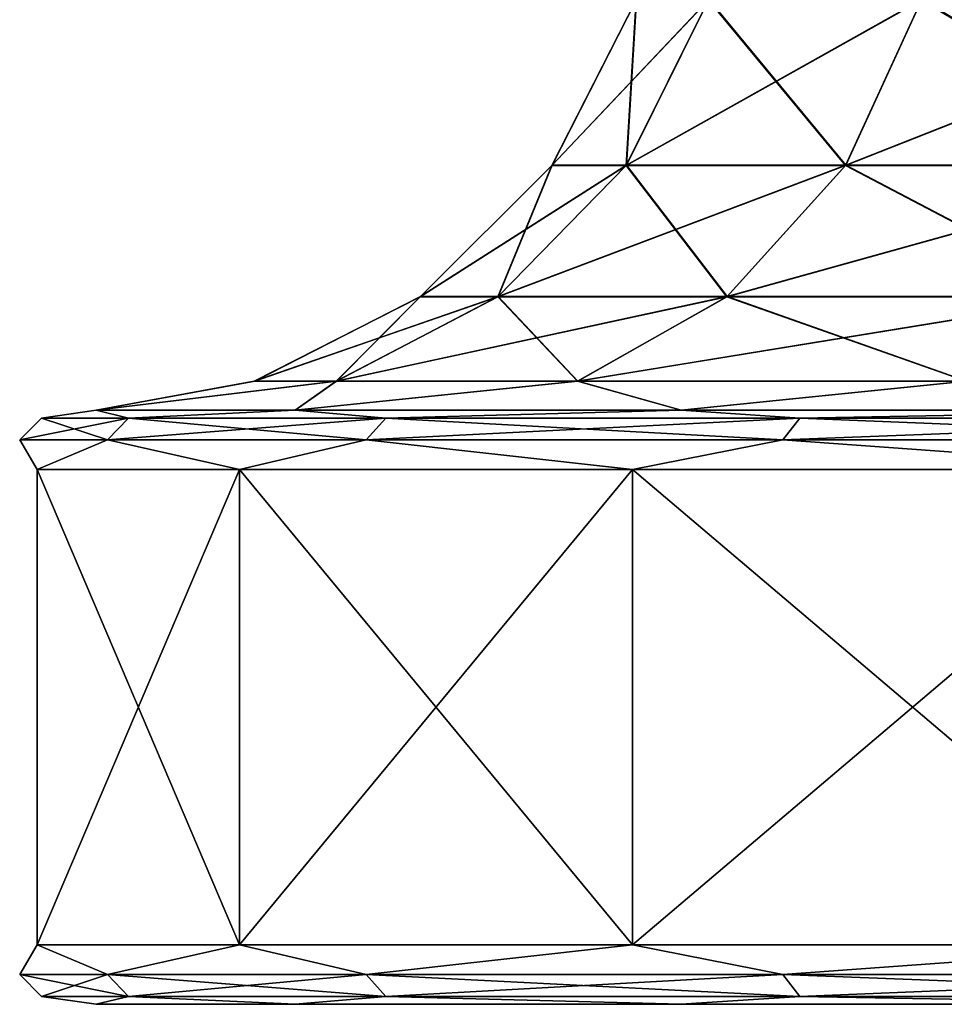
# Model space of a CAD drawing. Units: millimetres. Extents: x -548 to 548, y -568 to 32.
# Drawn here: x -545 to -538, y -568 to -559 of the extents above; entities that cross this region are included whole.
import ezdxf

# ---------------------------------------------------------------- set-up
doc = ezdxf.new("R2010")
doc.units = ezdxf.units.MM
doc.header["$LTSCALE"] = 65.185185
for name, color, linetype in [('250', 7, 'CONTINUOUS'), ('251', 7, 'CONTINUOUS'), ('252', 7, 'CONTINUOUS'), ('253', 7, 'CONTINUOUS'), ('254', 7, 'CONTINUOUS'), ('271', 7, 'CONTINUOUS'), ('272', 7, 'CONTINUOUS'), ('273', 7, 'CONTINUOUS'), ('274', 7, 'CONTINUOUS'), ('275', 7, 'CONTINUOUS')]:
    doc.layers.add(name, color=color, linetype=linetype)

msp = doc.modelspace()

# ---------------------------------------------------------------- linework, layer by layer
at = {"layer": '250', "color": 252, "linetype": 'Continuous', "true_color": 0x86919e}
for points in [[(-544.6386, -567.5, -239.3456), (-542.9655, -567.5, -246.1335), (-544.6386, -567.5, -232.3544), (-544.6386, -567.5, -239.3456)], [(-544.6386, -567.5, -232.3544), (-542.9655, -567.5, -246.1335), (-542.9655, -567.5, -225.5665), (-544.6386, -567.5, -232.3544)], [(-542.9655, -567.5, -246.1335), (-539.7165, -567.5, -252.3239), (-542.9655, -567.5, -225.5665), (-542.9655, -567.5, -246.1335)], [(-542.9655, -567.5, -225.5665), (-539.7165, -567.5, -252.3239), (-539.7165, -567.5, -219.3761), (-542.9655, -567.5, -225.5665)], [(-539.7165, -567.5, -252.3239), (-535.0806, -567.5, -257.5568), (-539.7165, -567.5, -219.3761), (-539.7165, -567.5, -252.3239)], [(-539.7165, -567.5, -219.3761), (-535.0806, -567.5, -257.5568), (-535.0806, -567.5, -214.1432), (-539.7165, -567.5, -219.3761)]]:
    msp.add_3dface(points, dxfattribs=at)
at = {"layer": '251', "color": 252, "linetype": 'Continuous', "true_color": 0x86919e}
for points in [[(-544.5452, -567.2498, -242.3995), (-545.2831, -567.2498, -235.85), (-545.1349, -567, -239.4058), (-544.5452, -567.2498, -242.3995)], [(-545.2831, -567.2498, -235.85), (-544.5452, -567.2498, -229.3005), (-545.1349, -567, -232.2942), (-545.2831, -567.2498, -235.85)], [(-545.1349, -567, -239.4058), (-545.2831, -567.2498, -235.85), (-545.1349, -567, -232.2942), (-545.1349, -567, -239.4058)], [(-543.433, -567, -246.3108), (-544.5452, -567.2498, -242.3995), (-545.1349, -567, -239.4058), (-543.433, -567, -246.3108)], [(-545.1349, -567, -232.2942), (-544.5452, -567.2498, -229.3005), (-543.433, -567, -225.3892), (-545.1349, -567, -232.2942)], [(-542.3683, -567.2498, -248.6206), (-544.5452, -567.2498, -242.3995), (-543.433, -567, -246.3108), (-542.3683, -567.2498, -248.6206)], [(-544.5452, -567.2498, -229.3005), (-542.3683, -567.2498, -223.0794), (-543.433, -567, -225.3892), (-544.5452, -567.2498, -229.3005)], [(-540.128, -567, -252.6079), (-542.3683, -567.2498, -248.6206), (-543.433, -567, -246.3108), (-540.128, -567, -252.6079)], [(-543.433, -567, -225.3892), (-542.3683, -567.2498, -223.0794), (-540.128, -567, -219.0921), (-543.433, -567, -225.3892)], [(-538.8618, -567.2498, -254.2013), (-542.3683, -567.2498, -248.6206), (-540.128, -567, -252.6079), (-538.8618, -567.2498, -254.2013)], [(-542.3683, -567.2498, -223.0794), (-538.8618, -567.2498, -217.4987), (-540.128, -567, -219.0921), (-542.3683, -567.2498, -223.0794)], [(-535.4121, -567, -257.9311), (-538.8618, -567.2498, -254.2013), (-540.128, -567, -252.6079), (-535.4121, -567, -257.9311)], [(-540.128, -567, -219.0921), (-538.8618, -567.2498, -217.4987), (-535.4121, -567, -213.7689), (-540.128, -567, -219.0921)], [(-534.2013, -567.2498, -258.8618), (-538.8618, -567.2498, -254.2013), (-535.4121, -567, -257.9311), (-534.2013, -567.2498, -258.8618)], [(-538.8618, -567.2498, -217.4987), (-534.2013, -567.2498, -212.8382), (-535.4121, -567, -213.7689), (-538.8618, -567.2498, -217.4987)], [(-545.1, -567.433, -235.85), (-544.3666, -567.433, -229.3413), (-545.2831, -567.2498, -235.85), (-545.1, -567.433, -235.85)], [(-544.5452, -567.2498, -242.3995), (-545.1, -567.433, -235.85), (-545.2831, -567.2498, -235.85), (-544.5452, -567.2498, -242.3995)], [(-545.2831, -567.2498, -235.85), (-544.3666, -567.433, -229.3413), (-544.5452, -567.2498, -229.3005), (-545.2831, -567.2498, -235.85)], [(-544.3666, -567.433, -242.3587), (-545.1, -567.433, -235.85), (-544.5452, -567.2498, -242.3995), (-544.3666, -567.433, -242.3587)], [(-542.3683, -567.2498, -248.6206), (-544.3666, -567.433, -242.3587), (-544.5452, -567.2498, -242.3995), (-542.3683, -567.2498, -248.6206)], [(-544.3666, -567.433, -229.3413), (-542.2033, -567.433, -223.1589), (-544.5452, -567.2498, -229.3005), (-544.3666, -567.433, -229.3413)], [(-544.5452, -567.2498, -229.3005), (-542.2033, -567.433, -223.1589), (-542.3683, -567.2498, -223.0794), (-544.5452, -567.2498, -229.3005)], [(-542.2033, -567.433, -248.5411), (-544.3666, -567.433, -242.3587), (-542.3683, -567.2498, -248.6206), (-542.2033, -567.433, -248.5411)], [(-538.8618, -567.2498, -254.2013), (-542.2033, -567.433, -248.5411), (-542.3683, -567.2498, -248.6206), (-538.8618, -567.2498, -254.2013)], [(-542.2033, -567.433, -223.1589), (-538.7186, -567.433, -217.6129), (-542.3683, -567.2498, -223.0794), (-542.2033, -567.433, -223.1589)], [(-542.3683, -567.2498, -223.0794), (-538.7186, -567.433, -217.6129), (-538.8618, -567.2498, -217.4987), (-542.3683, -567.2498, -223.0794)], [(-538.7186, -567.433, -254.0871), (-542.2033, -567.433, -248.5411), (-538.8618, -567.2498, -254.2013), (-538.7186, -567.433, -254.0871)], [(-534.2013, -567.2498, -258.8618), (-538.7186, -567.433, -254.0871), (-538.8618, -567.2498, -254.2013), (-534.2013, -567.2498, -258.8618)], [(-538.7186, -567.433, -217.6129), (-534.0871, -567.433, -212.9814), (-538.8618, -567.2498, -217.4987), (-538.7186, -567.433, -217.6129)], [(-538.8618, -567.2498, -217.4987), (-534.0871, -567.433, -212.9814), (-534.2013, -567.2498, -212.8382), (-538.8618, -567.2498, -217.4987)], [(-534.0871, -567.433, -258.7186), (-538.7186, -567.433, -254.0871), (-534.2013, -567.2498, -258.8618), (-534.0871, -567.433, -258.7186)], [(-544.6386, -567.5, -239.3456), (-544.6386, -567.5, -232.3544), (-545.1, -567.433, -235.85), (-544.6386, -567.5, -239.3456)], [(-544.3666, -567.433, -242.3587), (-544.6386, -567.5, -239.3456), (-545.1, -567.433, -235.85), (-544.3666, -567.433, -242.3587)], [(-545.1, -567.433, -235.85), (-544.6386, -567.5, -232.3544), (-544.3666, -567.433, -229.3413), (-545.1, -567.433, -235.85)], [(-542.9655, -567.5, -246.1335), (-544.6386, -567.5, -239.3456), (-544.3666, -567.433, -242.3587), (-542.9655, -567.5, -246.1335)], [(-544.6386, -567.5, -232.3544), (-542.9655, -567.5, -225.5665), (-544.3666, -567.433, -229.3413), (-544.6386, -567.5, -232.3544)], [(-542.2033, -567.433, -248.5411), (-542.9655, -567.5, -246.1335), (-544.3666, -567.433, -242.3587), (-542.2033, -567.433, -248.5411)], [(-544.3666, -567.433, -229.3413), (-542.9655, -567.5, -225.5665), (-542.2033, -567.433, -223.1589), (-544.3666, -567.433, -229.3413)], [(-539.7165, -567.5, -252.3239), (-542.9655, -567.5, -246.1335), (-542.2033, -567.433, -248.5411), (-539.7165, -567.5, -252.3239)], [(-542.9655, -567.5, -225.5665), (-539.7165, -567.5, -219.3761), (-542.2033, -567.433, -223.1589), (-542.9655, -567.5, -225.5665)], [(-538.7186, -567.433, -254.0871), (-539.7165, -567.5, -252.3239), (-542.2033, -567.433, -248.5411), (-538.7186, -567.433, -254.0871)], [(-542.2033, -567.433, -223.1589), (-539.7165, -567.5, -219.3761), (-538.7186, -567.433, -217.6129), (-542.2033, -567.433, -223.1589)], [(-535.0806, -567.5, -257.5568), (-539.7165, -567.5, -252.3239), (-538.7186, -567.433, -254.0871), (-535.0806, -567.5, -257.5568)], [(-539.7165, -567.5, -219.3761), (-535.0806, -567.5, -214.1432), (-538.7186, -567.433, -217.6129), (-539.7165, -567.5, -219.3761)], [(-534.0871, -567.433, -258.7186), (-535.0806, -567.5, -257.5568), (-538.7186, -567.433, -254.0871), (-534.0871, -567.433, -258.7186)], [(-538.7186, -567.433, -217.6129), (-535.0806, -567.5, -214.1432), (-534.0871, -567.433, -212.9814), (-538.7186, -567.433, -217.6129)]]:
    msp.add_3dface(points, dxfattribs=at)
at = {"layer": '252', "color": 252, "linetype": 'Continuous', "true_color": 0x86919e}
for points in [[(-543.433, -567, -246.3108), (-545.1349, -567, -239.4058), (-543.433, -563, -246.3108), (-543.433, -567, -246.3108)], [(-545.1349, -567, -239.4058), (-545.1349, -567, -232.2942), (-545.1349, -563, -239.4058), (-545.1349, -567, -239.4058)], [(-543.433, -563, -246.3108), (-545.1349, -567, -239.4058), (-545.1349, -563, -239.4058), (-543.433, -563, -246.3108)], [(-545.1349, -567, -232.2942), (-543.433, -567, -225.3892), (-545.1349, -563, -232.2942), (-545.1349, -567, -232.2942)], [(-545.1349, -563, -239.4058), (-545.1349, -567, -232.2942), (-545.1349, -563, -232.2942), (-545.1349, -563, -239.4058)], [(-545.1349, -563, -232.2942), (-543.433, -567, -225.3892), (-543.433, -563, -225.3892), (-545.1349, -563, -232.2942)], [(-540.128, -567, -252.6079), (-543.433, -567, -246.3108), (-540.128, -563, -252.6079), (-540.128, -567, -252.6079)], [(-540.128, -563, -252.6079), (-543.433, -567, -246.3108), (-543.433, -563, -246.3108), (-540.128, -563, -252.6079)], [(-543.433, -567, -225.3892), (-540.128, -567, -219.0921), (-543.433, -563, -225.3892), (-543.433, -567, -225.3892)], [(-543.433, -563, -225.3892), (-540.128, -567, -219.0921), (-540.128, -563, -219.0921), (-543.433, -563, -225.3892)], [(-535.4121, -567, -257.9311), (-540.128, -567, -252.6079), (-535.4121, -563, -257.9311), (-535.4121, -567, -257.9311)], [(-535.4121, -563, -257.9311), (-540.128, -567, -252.6079), (-540.128, -563, -252.6079), (-535.4121, -563, -257.9311)], [(-540.128, -567, -219.0921), (-535.4121, -567, -213.7689), (-540.128, -563, -219.0921), (-540.128, -567, -219.0921)], [(-540.128, -563, -219.0921), (-535.4121, -567, -213.7689), (-535.4121, -563, -213.7689), (-540.128, -563, -219.0921)]]:
    msp.add_3dface(points, dxfattribs=at)
at = {"layer": '253', "color": 252, "linetype": 'Continuous', "true_color": 0x86919e}
for points in [[(-544.5451, -562.75, -242.3995), (-545.283, -562.75, -235.85), (-544.3664, -562.5669, -242.3587), (-544.5451, -562.75, -242.3995)], [(-545.283, -562.75, -235.85), (-544.5451, -562.75, -229.3005), (-545.0998, -562.5669, -235.85), (-545.283, -562.75, -235.85)], [(-544.3664, -562.5669, -242.3587), (-545.283, -562.75, -235.85), (-545.0998, -562.5669, -235.85), (-544.3664, -562.5669, -242.3587)], [(-544.3664, -562.5669, -242.3587), (-545.0998, -562.5669, -235.85), (-544.6386, -562.5, -239.3456), (-544.3664, -562.5669, -242.3587)], [(-545.0998, -562.5669, -235.85), (-544.3664, -562.5669, -229.3413), (-544.6386, -562.5, -232.3544), (-545.0998, -562.5669, -235.85)], [(-544.6386, -562.5, -239.3456), (-545.0998, -562.5669, -235.85), (-544.6386, -562.5, -232.3544), (-544.6386, -562.5, -239.3456)], [(-545.0998, -562.5669, -235.85), (-544.5451, -562.75, -229.3005), (-544.3664, -562.5669, -229.3413), (-545.0998, -562.5669, -235.85)], [(-542.9655, -562.5, -246.1335), (-544.3664, -562.5669, -242.3587), (-544.6386, -562.5, -239.3456), (-542.9655, -562.5, -246.1335)], [(-544.6386, -562.5, -232.3544), (-544.3664, -562.5669, -229.3413), (-542.9655, -562.5, -225.5665), (-544.6386, -562.5, -232.3544)], [(-542.3682, -562.75, -248.6205), (-544.5451, -562.75, -242.3995), (-542.2031, -562.5669, -248.541), (-542.3682, -562.75, -248.6205)], [(-542.2031, -562.5669, -248.541), (-544.5451, -562.75, -242.3995), (-544.3664, -562.5669, -242.3587), (-542.2031, -562.5669, -248.541)], [(-544.5451, -562.75, -229.3005), (-542.3682, -562.75, -223.0795), (-544.3664, -562.5669, -229.3413), (-544.5451, -562.75, -229.3005)], [(-542.2031, -562.5669, -248.541), (-544.3664, -562.5669, -242.3587), (-542.9655, -562.5, -246.1335), (-542.2031, -562.5669, -248.541)], [(-544.3664, -562.5669, -229.3413), (-542.2031, -562.5669, -223.159), (-542.9655, -562.5, -225.5665), (-544.3664, -562.5669, -229.3413)], [(-544.3664, -562.5669, -229.3413), (-542.3682, -562.75, -223.0795), (-542.2031, -562.5669, -223.159), (-544.3664, -562.5669, -229.3413)], [(-539.7165, -562.5, -252.3239), (-542.2031, -562.5669, -248.541), (-542.9655, -562.5, -246.1335), (-539.7165, -562.5, -252.3239)], [(-542.9655, -562.5, -225.5665), (-542.2031, -562.5669, -223.159), (-539.7165, -562.5, -219.3761), (-542.9655, -562.5, -225.5665)], [(-538.8617, -562.75, -254.2012), (-542.3682, -562.75, -248.6205), (-538.7184, -562.5669, -254.0869), (-538.8617, -562.75, -254.2012)], [(-538.7184, -562.5669, -254.0869), (-542.3682, -562.75, -248.6205), (-542.2031, -562.5669, -248.541), (-538.7184, -562.5669, -254.0869)], [(-542.3682, -562.75, -223.0795), (-538.8617, -562.75, -217.4988), (-542.2031, -562.5669, -223.159), (-542.3682, -562.75, -223.0795)], [(-538.7184, -562.5669, -254.0869), (-542.2031, -562.5669, -248.541), (-539.7165, -562.5, -252.3239), (-538.7184, -562.5669, -254.0869)], [(-542.2031, -562.5669, -223.159), (-538.7184, -562.5669, -217.6131), (-539.7165, -562.5, -219.3761), (-542.2031, -562.5669, -223.159)], [(-542.2031, -562.5669, -223.159), (-538.8617, -562.75, -217.4988), (-538.7184, -562.5669, -217.6131), (-542.2031, -562.5669, -223.159)], [(-535.0806, -562.5, -257.5568), (-538.7184, -562.5669, -254.0869), (-539.7165, -562.5, -252.3239), (-535.0806, -562.5, -257.5568)], [(-539.7165, -562.5, -219.3761), (-538.7184, -562.5669, -217.6131), (-535.0806, -562.5, -214.1432), (-539.7165, -562.5, -219.3761)], [(-534.2012, -562.75, -258.8617), (-538.8617, -562.75, -254.2012), (-534.0869, -562.5669, -258.7184), (-534.2012, -562.75, -258.8617)], [(-534.0869, -562.5669, -258.7184), (-538.8617, -562.75, -254.2012), (-538.7184, -562.5669, -254.0869), (-534.0869, -562.5669, -258.7184)], [(-538.8617, -562.75, -217.4988), (-534.2012, -562.75, -212.8383), (-538.7184, -562.5669, -217.6131), (-538.8617, -562.75, -217.4988)], [(-534.0869, -562.5669, -258.7184), (-538.7184, -562.5669, -254.0869), (-535.0806, -562.5, -257.5568), (-534.0869, -562.5669, -258.7184)], [(-538.7184, -562.5669, -217.6131), (-534.0869, -562.5669, -212.9816), (-535.0806, -562.5, -214.1432), (-538.7184, -562.5669, -217.6131)], [(-538.7184, -562.5669, -217.6131), (-534.2012, -562.75, -212.8383), (-534.0869, -562.5669, -212.9816), (-538.7184, -562.5669, -217.6131)], [(-545.1349, -563, -239.4058), (-545.1349, -563, -232.2942), (-545.283, -562.75, -235.85), (-545.1349, -563, -239.4058)], [(-544.5451, -562.75, -242.3995), (-545.1349, -563, -239.4058), (-545.283, -562.75, -235.85), (-544.5451, -562.75, -242.3995)], [(-545.283, -562.75, -235.85), (-545.1349, -563, -232.2942), (-544.5451, -562.75, -229.3005), (-545.283, -562.75, -235.85)], [(-543.433, -563, -246.3108), (-545.1349, -563, -239.4058), (-544.5451, -562.75, -242.3995), (-543.433, -563, -246.3108)], [(-545.1349, -563, -232.2942), (-543.433, -563, -225.3892), (-544.5451, -562.75, -229.3005), (-545.1349, -563, -232.2942)], [(-542.3682, -562.75, -248.6205), (-543.433, -563, -246.3108), (-544.5451, -562.75, -242.3995), (-542.3682, -562.75, -248.6205)], [(-544.5451, -562.75, -229.3005), (-543.433, -563, -225.3892), (-542.3682, -562.75, -223.0795), (-544.5451, -562.75, -229.3005)], [(-540.128, -563, -252.6079), (-543.433, -563, -246.3108), (-542.3682, -562.75, -248.6205), (-540.128, -563, -252.6079)], [(-543.433, -563, -225.3892), (-540.128, -563, -219.0921), (-542.3682, -562.75, -223.0795), (-543.433, -563, -225.3892)], [(-538.8617, -562.75, -254.2012), (-540.128, -563, -252.6079), (-542.3682, -562.75, -248.6205), (-538.8617, -562.75, -254.2012)], [(-542.3682, -562.75, -223.0795), (-540.128, -563, -219.0921), (-538.8617, -562.75, -217.4988), (-542.3682, -562.75, -223.0795)], [(-535.4121, -563, -257.9311), (-540.128, -563, -252.6079), (-538.8617, -562.75, -254.2012), (-535.4121, -563, -257.9311)], [(-540.128, -563, -219.0921), (-535.4121, -563, -213.7689), (-538.8617, -562.75, -217.4988), (-540.128, -563, -219.0921)], [(-534.2012, -562.75, -258.8617), (-535.4121, -563, -257.9311), (-538.8617, -562.75, -254.2012), (-534.2012, -562.75, -258.8617)], [(-538.8617, -562.75, -217.4988), (-535.4121, -563, -213.7689), (-534.2012, -562.75, -212.8383), (-538.8617, -562.75, -217.4988)]]:
    msp.add_3dface(points, dxfattribs=at)
at = {"layer": '254', "color": 252, "linetype": 'Continuous', "true_color": 0x86919e}
for points in [[(-540.1801, -560.4402, -241.4032), (-540.8058, -560.4402, -235.85), (-539.4869, -559.0451, -241.245), (-540.1801, -560.4402, -241.4032)], [(-540.8058, -560.4402, -235.85), (-540.1801, -560.4402, -230.2968), (-540.0947, -559.0451, -235.85), (-540.8058, -560.4402, -235.85)], [(-539.4869, -559.0451, -241.245), (-540.8058, -560.4402, -235.85), (-540.0947, -559.0451, -235.85), (-539.4869, -559.0451, -241.245)], [(-538.3344, -560.4402, -246.6779), (-540.1801, -560.4402, -241.4032), (-537.6937, -559.0451, -246.3694), (-538.3344, -560.4402, -246.6779)], [(-537.6937, -559.0451, -246.3694), (-540.1801, -560.4402, -241.4032), (-539.4869, -559.0451, -241.245), (-537.6937, -559.0451, -246.3694)], [(-540.1801, -560.4402, -230.2968), (-538.3344, -560.4402, -225.0221), (-539.4869, -559.0451, -230.455), (-540.1801, -560.4402, -230.2968)], [(-540.0947, -559.0451, -235.85), (-540.1801, -560.4402, -230.2968), (-539.4869, -559.0451, -230.455), (-540.0947, -559.0451, -235.85)], [(-539.4869, -559.0451, -230.455), (-538.3344, -560.4402, -225.0221), (-537.6937, -559.0451, -225.3306), (-539.4869, -559.0451, -230.455)], [(-535.3613, -560.4402, -251.4097), (-538.3344, -560.4402, -246.6779), (-534.8053, -559.0451, -250.9663), (-535.3613, -560.4402, -251.4097)], [(-534.8053, -559.0451, -250.9663), (-538.3344, -560.4402, -246.6779), (-537.6937, -559.0451, -246.3694), (-534.8053, -559.0451, -250.9663)], [(-538.3344, -560.4402, -225.0221), (-535.3613, -560.4402, -220.2903), (-537.6937, -559.0451, -225.3306), (-538.3344, -560.4402, -225.0221)], [(-537.6937, -559.0451, -225.3306), (-535.3613, -560.4402, -220.2903), (-534.8053, -559.0451, -220.7337), (-537.6937, -559.0451, -225.3306)], [(-541.2601, -561.5469, -241.6497), (-541.9136, -561.5469, -235.85), (-540.1801, -560.4402, -241.4032), (-541.2601, -561.5469, -241.6497)], [(-541.9136, -561.5469, -235.85), (-541.2601, -561.5469, -230.0503), (-540.8058, -560.4402, -235.85), (-541.9136, -561.5469, -235.85)], [(-540.1801, -560.4402, -241.4032), (-541.9136, -561.5469, -235.85), (-540.8058, -560.4402, -235.85), (-540.1801, -560.4402, -241.4032)], [(-539.3325, -561.5469, -247.1586), (-541.2601, -561.5469, -241.6497), (-538.3344, -560.4402, -246.6779), (-539.3325, -561.5469, -247.1586)], [(-538.3344, -560.4402, -246.6779), (-541.2601, -561.5469, -241.6497), (-540.1801, -560.4402, -241.4032), (-538.3344, -560.4402, -246.6779)], [(-541.2601, -561.5469, -230.0503), (-539.3325, -561.5469, -224.5414), (-540.1801, -560.4402, -230.2968), (-541.2601, -561.5469, -230.0503)], [(-540.8058, -560.4402, -235.85), (-541.2601, -561.5469, -230.0503), (-540.1801, -560.4402, -230.2968), (-540.8058, -560.4402, -235.85)], [(-540.1801, -560.4402, -230.2968), (-539.3325, -561.5469, -224.5414), (-538.3344, -560.4402, -225.0221), (-540.1801, -560.4402, -230.2968)], [(-536.2274, -561.5469, -252.1004), (-539.3325, -561.5469, -247.1586), (-535.3613, -560.4402, -251.4097), (-536.2274, -561.5469, -252.1004)], [(-535.3613, -560.4402, -251.4097), (-539.3325, -561.5469, -247.1586), (-538.3344, -560.4402, -246.6779), (-535.3613, -560.4402, -251.4097)], [(-539.3325, -561.5469, -224.5414), (-536.2274, -561.5469, -219.5996), (-538.3344, -560.4402, -225.0221), (-539.3325, -561.5469, -224.5414)], [(-538.3344, -560.4402, -225.0221), (-536.2274, -561.5469, -219.5996), (-535.3613, -560.4402, -220.2903), (-538.3344, -560.4402, -225.0221)], [(-542.6209, -562.2567, -241.9603), (-543.3094, -562.2567, -235.85), (-541.2601, -561.5469, -241.6497), (-542.6209, -562.2567, -241.9603)], [(-543.3094, -562.2567, -235.85), (-542.6209, -562.2567, -229.7397), (-541.9136, -561.5469, -235.85), (-543.3094, -562.2567, -235.85)], [(-541.2601, -561.5469, -241.6497), (-543.3094, -562.2567, -235.85), (-541.9136, -561.5469, -235.85), (-541.2601, -561.5469, -241.6497)], [(-540.5901, -562.2567, -247.7642), (-542.6209, -562.2567, -241.9603), (-539.3325, -561.5469, -247.1586), (-540.5901, -562.2567, -247.7642)], [(-539.3325, -561.5469, -247.1586), (-542.6209, -562.2567, -241.9603), (-541.2601, -561.5469, -241.6497), (-539.3325, -561.5469, -247.1586)], [(-542.6209, -562.2567, -229.7397), (-540.5901, -562.2567, -223.9358), (-541.2601, -561.5469, -230.0503), (-542.6209, -562.2567, -229.7397)], [(-541.9136, -561.5469, -235.85), (-542.6209, -562.2567, -229.7397), (-541.2601, -561.5469, -230.0503), (-541.9136, -561.5469, -235.85)], [(-541.2601, -561.5469, -230.0503), (-540.5901, -562.2567, -223.9358), (-539.3325, -561.5469, -224.5414), (-541.2601, -561.5469, -230.0503)], [(-537.3186, -562.2567, -252.9707), (-540.5901, -562.2567, -247.7642), (-536.2274, -561.5469, -252.1004), (-537.3186, -562.2567, -252.9707)], [(-536.2274, -561.5469, -252.1004), (-540.5901, -562.2567, -247.7642), (-539.3325, -561.5469, -247.1586), (-536.2274, -561.5469, -252.1004)], [(-540.5901, -562.2567, -223.9358), (-537.3186, -562.2567, -218.7293), (-539.3325, -561.5469, -224.5414), (-540.5901, -562.2567, -223.9358)], [(-539.3325, -561.5469, -224.5414), (-537.3186, -562.2567, -218.7293), (-536.2274, -561.5469, -219.5996), (-539.3325, -561.5469, -224.5414)], [(-542.9655, -562.5, -246.1335), (-544.6386, -562.5, -239.3456), (-542.6209, -562.2567, -241.9603), (-542.9655, -562.5, -246.1335)], [(-544.6386, -562.5, -239.3456), (-544.6386, -562.5, -232.3544), (-543.3094, -562.2567, -235.85), (-544.6386, -562.5, -239.3456)], [(-542.6209, -562.2567, -241.9603), (-544.6386, -562.5, -239.3456), (-543.3094, -562.2567, -235.85), (-542.6209, -562.2567, -241.9603)], [(-544.6386, -562.5, -232.3544), (-542.9655, -562.5, -225.5665), (-542.6209, -562.2567, -229.7397), (-544.6386, -562.5, -232.3544)], [(-543.3094, -562.2567, -235.85), (-544.6386, -562.5, -232.3544), (-542.6209, -562.2567, -229.7397), (-543.3094, -562.2567, -235.85)], [(-539.7165, -562.5, -252.3239), (-542.9655, -562.5, -246.1335), (-540.5901, -562.2567, -247.7642), (-539.7165, -562.5, -252.3239)], [(-540.5901, -562.2567, -247.7642), (-542.9655, -562.5, -246.1335), (-542.6209, -562.2567, -241.9603), (-540.5901, -562.2567, -247.7642)], [(-542.9655, -562.5, -225.5665), (-539.7165, -562.5, -219.3761), (-540.5901, -562.2567, -223.9358), (-542.9655, -562.5, -225.5665)], [(-542.6209, -562.2567, -229.7397), (-542.9655, -562.5, -225.5665), (-540.5901, -562.2567, -223.9358), (-542.6209, -562.2567, -229.7397)], [(-537.3186, -562.2567, -252.9707), (-539.7165, -562.5, -252.3239), (-540.5901, -562.2567, -247.7642), (-537.3186, -562.2567, -252.9707)], [(-540.5901, -562.2567, -223.9358), (-539.7165, -562.5, -219.3761), (-537.3186, -562.2567, -218.7293), (-540.5901, -562.2567, -223.9358)], [(-535.0806, -562.5, -257.5568), (-539.7165, -562.5, -252.3239), (-537.3186, -562.2567, -252.9707), (-535.0806, -562.5, -257.5568)], [(-539.7165, -562.5, -219.3761), (-535.0806, -562.5, -214.1432), (-537.3186, -562.2567, -218.7293), (-539.7165, -562.5, -219.3761)]]:
    msp.add_3dface(points, dxfattribs=at)
at = {"layer": '271', "color": 252, "linetype": 'Continuous', "true_color": 0x86919e}
for points in [[(-544.6386, -567.5, 232.3544), (-542.9655, -567.5, 225.5665), (-544.6386, -567.5, 239.3456), (-544.6386, -567.5, 232.3544)], [(-544.6386, -567.5, 239.3456), (-542.9655, -567.5, 225.5665), (-542.9655, -567.5, 246.1335), (-544.6386, -567.5, 239.3456)], [(-542.9655, -567.5, 225.5665), (-539.7165, -567.5, 219.3761), (-542.9655, -567.5, 246.1335), (-542.9655, -567.5, 225.5665)], [(-542.9655, -567.5, 246.1335), (-539.7165, -567.5, 219.3761), (-539.7165, -567.5, 252.3239), (-542.9655, -567.5, 246.1335)], [(-539.7165, -567.5, 219.3761), (-535.0806, -567.5, 214.1432), (-539.7165, -567.5, 252.3239), (-539.7165, -567.5, 219.3761)], [(-539.7165, -567.5, 252.3239), (-535.0806, -567.5, 214.1432), (-535.0806, -567.5, 257.5568), (-539.7165, -567.5, 252.3239)]]:
    msp.add_3dface(points, dxfattribs=at)
at = {"layer": '272', "color": 252, "linetype": 'Continuous', "true_color": 0x86919e}
for points in [[(-544.5451, -567.25, 229.3005), (-545.283, -567.25, 235.85), (-545.1349, -567, 232.2942), (-544.5451, -567.25, 229.3005)], [(-545.283, -567.25, 235.85), (-544.5451, -567.25, 242.3995), (-545.1349, -567, 239.4058), (-545.283, -567.25, 235.85)], [(-545.1349, -567, 232.2942), (-545.283, -567.25, 235.85), (-545.1349, -567, 239.4058), (-545.1349, -567, 232.2942)], [(-543.433, -567, 225.3892), (-544.5451, -567.25, 229.3005), (-545.1349, -567, 232.2942), (-543.433, -567, 225.3892)], [(-545.1349, -567, 239.4058), (-544.5451, -567.25, 242.3995), (-543.433, -567, 246.3108), (-545.1349, -567, 239.4058)], [(-542.3682, -567.25, 223.0795), (-544.5451, -567.25, 229.3005), (-543.433, -567, 225.3892), (-542.3682, -567.25, 223.0795)], [(-544.5451, -567.25, 242.3995), (-542.3682, -567.25, 248.6205), (-543.433, -567, 246.3108), (-544.5451, -567.25, 242.3995)], [(-540.128, -567, 219.0921), (-542.3682, -567.25, 223.0795), (-543.433, -567, 225.3892), (-540.128, -567, 219.0921)], [(-543.433, -567, 246.3108), (-542.3682, -567.25, 248.6205), (-540.128, -567, 252.6079), (-543.433, -567, 246.3108)], [(-538.8617, -567.25, 217.4988), (-542.3682, -567.25, 223.0795), (-540.128, -567, 219.0921), (-538.8617, -567.25, 217.4988)], [(-542.3682, -567.25, 248.6205), (-538.8617, -567.25, 254.2012), (-540.128, -567, 252.6079), (-542.3682, -567.25, 248.6205)], [(-535.4121, -567, 213.7689), (-538.8617, -567.25, 217.4988), (-540.128, -567, 219.0921), (-535.4121, -567, 213.7689)], [(-540.128, -567, 252.6079), (-538.8617, -567.25, 254.2012), (-535.4121, -567, 257.9311), (-540.128, -567, 252.6079)], [(-534.2012, -567.25, 212.8383), (-538.8617, -567.25, 217.4988), (-535.4121, -567, 213.7689), (-534.2012, -567.25, 212.8383)], [(-538.8617, -567.25, 254.2012), (-534.2012, -567.25, 258.8617), (-535.4121, -567, 257.9311), (-538.8617, -567.25, 254.2012)], [(-545.0998, -567.4331, 235.85), (-544.3664, -567.4331, 242.3587), (-545.283, -567.25, 235.85), (-545.0998, -567.4331, 235.85)], [(-544.5451, -567.25, 229.3005), (-545.0998, -567.4331, 235.85), (-545.283, -567.25, 235.85), (-544.5451, -567.25, 229.3005)], [(-545.283, -567.25, 235.85), (-544.3664, -567.4331, 242.3587), (-544.5451, -567.25, 242.3995), (-545.283, -567.25, 235.85)], [(-544.3664, -567.4331, 229.3413), (-545.0998, -567.4331, 235.85), (-544.5451, -567.25, 229.3005), (-544.3664, -567.4331, 229.3413)], [(-542.3682, -567.25, 223.0795), (-544.3664, -567.4331, 229.3413), (-544.5451, -567.25, 229.3005), (-542.3682, -567.25, 223.0795)], [(-544.3664, -567.4331, 242.3587), (-542.2031, -567.4331, 248.541), (-544.5451, -567.25, 242.3995), (-544.3664, -567.4331, 242.3587)], [(-544.5451, -567.25, 242.3995), (-542.2031, -567.4331, 248.541), (-542.3682, -567.25, 248.6205), (-544.5451, -567.25, 242.3995)], [(-542.2031, -567.4331, 223.159), (-544.3664, -567.4331, 229.3413), (-542.3682, -567.25, 223.0795), (-542.2031, -567.4331, 223.159)], [(-538.8617, -567.25, 217.4988), (-542.2031, -567.4331, 223.159), (-542.3682, -567.25, 223.0795), (-538.8617, -567.25, 217.4988)], [(-542.2031, -567.4331, 248.541), (-538.7184, -567.4331, 254.0869), (-542.3682, -567.25, 248.6205), (-542.2031, -567.4331, 248.541)], [(-542.3682, -567.25, 248.6205), (-538.7184, -567.4331, 254.0869), (-538.8617, -567.25, 254.2012), (-542.3682, -567.25, 248.6205)], [(-538.7184, -567.4331, 217.6131), (-542.2031, -567.4331, 223.159), (-538.8617, -567.25, 217.4988), (-538.7184, -567.4331, 217.6131)], [(-534.2012, -567.25, 212.8383), (-538.7184, -567.4331, 217.6131), (-538.8617, -567.25, 217.4988), (-534.2012, -567.25, 212.8383)], [(-538.7184, -567.4331, 254.0869), (-534.0869, -567.4331, 258.7184), (-538.8617, -567.25, 254.2012), (-538.7184, -567.4331, 254.0869)], [(-538.8617, -567.25, 254.2012), (-534.0869, -567.4331, 258.7184), (-534.2012, -567.25, 258.8617), (-538.8617, -567.25, 254.2012)], [(-534.0869, -567.4331, 212.9816), (-538.7184, -567.4331, 217.6131), (-534.2012, -567.25, 212.8383), (-534.0869, -567.4331, 212.9816)], [(-544.6386, -567.5, 232.3544), (-544.6386, -567.5, 239.3456), (-545.0998, -567.4331, 235.85), (-544.6386, -567.5, 232.3544)], [(-544.3664, -567.4331, 229.3413), (-544.6386, -567.5, 232.3544), (-545.0998, -567.4331, 235.85), (-544.3664, -567.4331, 229.3413)], [(-545.0998, -567.4331, 235.85), (-544.6386, -567.5, 239.3456), (-544.3664, -567.4331, 242.3587), (-545.0998, -567.4331, 235.85)], [(-542.9655, -567.5, 225.5665), (-544.6386, -567.5, 232.3544), (-544.3664, -567.4331, 229.3413), (-542.9655, -567.5, 225.5665)], [(-544.6386, -567.5, 239.3456), (-542.9655, -567.5, 246.1335), (-544.3664, -567.4331, 242.3587), (-544.6386, -567.5, 239.3456)], [(-542.2031, -567.4331, 223.159), (-542.9655, -567.5, 225.5665), (-544.3664, -567.4331, 229.3413), (-542.2031, -567.4331, 223.159)], [(-544.3664, -567.4331, 242.3587), (-542.9655, -567.5, 246.1335), (-542.2031, -567.4331, 248.541), (-544.3664, -567.4331, 242.3587)], [(-539.7165, -567.5, 219.3761), (-542.9655, -567.5, 225.5665), (-542.2031, -567.4331, 223.159), (-539.7165, -567.5, 219.3761)], [(-542.9655, -567.5, 246.1335), (-539.7165, -567.5, 252.3239), (-542.2031, -567.4331, 248.541), (-542.9655, -567.5, 246.1335)], [(-538.7184, -567.4331, 217.6131), (-539.7165, -567.5, 219.3761), (-542.2031, -567.4331, 223.159), (-538.7184, -567.4331, 217.6131)], [(-542.2031, -567.4331, 248.541), (-539.7165, -567.5, 252.3239), (-538.7184, -567.4331, 254.0869), (-542.2031, -567.4331, 248.541)], [(-535.0806, -567.5, 214.1432), (-539.7165, -567.5, 219.3761), (-538.7184, -567.4331, 217.6131), (-535.0806, -567.5, 214.1432)], [(-539.7165, -567.5, 252.3239), (-535.0806, -567.5, 257.5568), (-538.7184, -567.4331, 254.0869), (-539.7165, -567.5, 252.3239)], [(-534.0869, -567.4331, 212.9816), (-535.0806, -567.5, 214.1432), (-538.7184, -567.4331, 217.6131), (-534.0869, -567.4331, 212.9816)], [(-538.7184, -567.4331, 254.0869), (-535.0806, -567.5, 257.5568), (-534.0869, -567.4331, 258.7184), (-538.7184, -567.4331, 254.0869)]]:
    msp.add_3dface(points, dxfattribs=at)
at = {"layer": '273', "color": 252, "linetype": 'Continuous', "true_color": 0x86919e}
for points in [[(-543.433, -567, 225.3892), (-545.1349, -567, 232.2942), (-543.433, -563, 225.3892), (-543.433, -567, 225.3892)], [(-545.1349, -567, 232.2942), (-545.1349, -567, 239.4058), (-545.1349, -563, 232.2942), (-545.1349, -567, 232.2942)], [(-543.433, -563, 225.3892), (-545.1349, -567, 232.2942), (-545.1349, -563, 232.2942), (-543.433, -563, 225.3892)], [(-545.1349, -567, 239.4058), (-543.433, -567, 246.3108), (-545.1349, -563, 239.4058), (-545.1349, -567, 239.4058)], [(-545.1349, -563, 232.2942), (-545.1349, -567, 239.4058), (-545.1349, -563, 239.4058), (-545.1349, -563, 232.2942)], [(-545.1349, -563, 239.4058), (-543.433, -567, 246.3108), (-543.433, -563, 246.3108), (-545.1349, -563, 239.4058)], [(-540.128, -567, 219.0921), (-543.433, -567, 225.3892), (-540.128, -563, 219.0921), (-540.128, -567, 219.0921)], [(-540.128, -563, 219.0921), (-543.433, -567, 225.3892), (-543.433, -563, 225.3892), (-540.128, -563, 219.0921)], [(-543.433, -567, 246.3108), (-540.128, -567, 252.6079), (-543.433, -563, 246.3108), (-543.433, -567, 246.3108)], [(-543.433, -563, 246.3108), (-540.128, -567, 252.6079), (-540.128, -563, 252.6079), (-543.433, -563, 246.3108)], [(-535.4121, -567, 213.7689), (-540.128, -567, 219.0921), (-535.4121, -563, 213.7689), (-535.4121, -567, 213.7689)], [(-535.4121, -563, 213.7689), (-540.128, -567, 219.0921), (-540.128, -563, 219.0921), (-535.4121, -563, 213.7689)], [(-540.128, -567, 252.6079), (-535.4121, -567, 257.9311), (-540.128, -563, 252.6079), (-540.128, -567, 252.6079)], [(-540.128, -563, 252.6079), (-535.4121, -567, 257.9311), (-535.4121, -563, 257.9311), (-540.128, -563, 252.6079)]]:
    msp.add_3dface(points, dxfattribs=at)
at = {"layer": '274', "color": 252, "linetype": 'Continuous', "true_color": 0x86919e}
for points in [[(-544.5452, -562.7502, 229.3005), (-545.2831, -562.7502, 235.85), (-544.3666, -562.567, 229.3413), (-544.5452, -562.7502, 229.3005)], [(-545.2831, -562.7502, 235.85), (-544.5452, -562.7502, 242.3995), (-545.1, -562.567, 235.85), (-545.2831, -562.7502, 235.85)], [(-544.3666, -562.567, 229.3413), (-545.2831, -562.7502, 235.85), (-545.1, -562.567, 235.85), (-544.3666, -562.567, 229.3413)], [(-544.3666, -562.567, 229.3413), (-545.1, -562.567, 235.85), (-544.6386, -562.5, 232.3544), (-544.3666, -562.567, 229.3413)], [(-545.1, -562.567, 235.85), (-544.3666, -562.567, 242.3587), (-544.6386, -562.5, 239.3456), (-545.1, -562.567, 235.85)], [(-544.6386, -562.5, 232.3544), (-545.1, -562.567, 235.85), (-544.6386, -562.5, 239.3456), (-544.6386, -562.5, 232.3544)], [(-545.1, -562.567, 235.85), (-544.5452, -562.7502, 242.3995), (-544.3666, -562.567, 242.3587), (-545.1, -562.567, 235.85)], [(-542.9655, -562.5, 225.5665), (-544.3666, -562.567, 229.3413), (-544.6386, -562.5, 232.3544), (-542.9655, -562.5, 225.5665)], [(-544.6386, -562.5, 239.3456), (-544.3666, -562.567, 242.3587), (-542.9655, -562.5, 246.1335), (-544.6386, -562.5, 239.3456)], [(-542.3683, -562.7502, 223.0794), (-544.5452, -562.7502, 229.3005), (-542.2033, -562.567, 223.1589), (-542.3683, -562.7502, 223.0794)], [(-542.2033, -562.567, 223.1589), (-544.5452, -562.7502, 229.3005), (-544.3666, -562.567, 229.3413), (-542.2033, -562.567, 223.1589)], [(-544.5452, -562.7502, 242.3995), (-542.3683, -562.7502, 248.6206), (-544.3666, -562.567, 242.3587), (-544.5452, -562.7502, 242.3995)], [(-542.2033, -562.567, 223.1589), (-544.3666, -562.567, 229.3413), (-542.9655, -562.5, 225.5665), (-542.2033, -562.567, 223.1589)], [(-544.3666, -562.567, 242.3587), (-542.2033, -562.567, 248.5411), (-542.9655, -562.5, 246.1335), (-544.3666, -562.567, 242.3587)], [(-544.3666, -562.567, 242.3587), (-542.3683, -562.7502, 248.6206), (-542.2033, -562.567, 248.5411), (-544.3666, -562.567, 242.3587)], [(-539.7165, -562.5, 219.3761), (-542.2033, -562.567, 223.1589), (-542.9655, -562.5, 225.5665), (-539.7165, -562.5, 219.3761)], [(-542.9655, -562.5, 246.1335), (-542.2033, -562.567, 248.5411), (-539.7165, -562.5, 252.3239), (-542.9655, -562.5, 246.1335)], [(-538.8618, -562.7502, 217.4987), (-542.3683, -562.7502, 223.0794), (-538.7186, -562.567, 217.6129), (-538.8618, -562.7502, 217.4987)], [(-538.7186, -562.567, 217.6129), (-542.3683, -562.7502, 223.0794), (-542.2033, -562.567, 223.1589), (-538.7186, -562.567, 217.6129)], [(-542.3683, -562.7502, 248.6206), (-538.8618, -562.7502, 254.2013), (-542.2033, -562.567, 248.5411), (-542.3683, -562.7502, 248.6206)], [(-538.7186, -562.567, 217.6129), (-542.2033, -562.567, 223.1589), (-539.7165, -562.5, 219.3761), (-538.7186, -562.567, 217.6129)], [(-542.2033, -562.567, 248.5411), (-538.7186, -562.567, 254.0871), (-539.7165, -562.5, 252.3239), (-542.2033, -562.567, 248.5411)], [(-542.2033, -562.567, 248.5411), (-538.8618, -562.7502, 254.2013), (-538.7186, -562.567, 254.0871), (-542.2033, -562.567, 248.5411)], [(-535.0806, -562.5, 214.1432), (-538.7186, -562.567, 217.6129), (-539.7165, -562.5, 219.3761), (-535.0806, -562.5, 214.1432)], [(-539.7165, -562.5, 252.3239), (-538.7186, -562.567, 254.0871), (-535.0806, -562.5, 257.5568), (-539.7165, -562.5, 252.3239)], [(-534.2013, -562.7502, 212.8382), (-538.8618, -562.7502, 217.4987), (-534.0871, -562.567, 212.9814), (-534.2013, -562.7502, 212.8382)], [(-534.0871, -562.567, 212.9814), (-538.8618, -562.7502, 217.4987), (-538.7186, -562.567, 217.6129), (-534.0871, -562.567, 212.9814)], [(-538.8618, -562.7502, 254.2013), (-534.2013, -562.7502, 258.8618), (-538.7186, -562.567, 254.0871), (-538.8618, -562.7502, 254.2013)], [(-534.0871, -562.567, 212.9814), (-538.7186, -562.567, 217.6129), (-535.0806, -562.5, 214.1432), (-534.0871, -562.567, 212.9814)], [(-538.7186, -562.567, 254.0871), (-534.0871, -562.567, 258.7186), (-535.0806, -562.5, 257.5568), (-538.7186, -562.567, 254.0871)], [(-538.7186, -562.567, 254.0871), (-534.2013, -562.7502, 258.8618), (-534.0871, -562.567, 258.7186), (-538.7186, -562.567, 254.0871)], [(-545.1349, -563, 232.2942), (-545.1349, -563, 239.4058), (-545.2831, -562.7502, 235.85), (-545.1349, -563, 232.2942)], [(-544.5452, -562.7502, 229.3005), (-545.1349, -563, 232.2942), (-545.2831, -562.7502, 235.85), (-544.5452, -562.7502, 229.3005)], [(-545.2831, -562.7502, 235.85), (-545.1349, -563, 239.4058), (-544.5452, -562.7502, 242.3995), (-545.2831, -562.7502, 235.85)], [(-543.433, -563, 225.3892), (-545.1349, -563, 232.2942), (-544.5452, -562.7502, 229.3005), (-543.433, -563, 225.3892)], [(-545.1349, -563, 239.4058), (-543.433, -563, 246.3108), (-544.5452, -562.7502, 242.3995), (-545.1349, -563, 239.4058)], [(-542.3683, -562.7502, 223.0794), (-543.433, -563, 225.3892), (-544.5452, -562.7502, 229.3005), (-542.3683, -562.7502, 223.0794)], [(-544.5452, -562.7502, 242.3995), (-543.433, -563, 246.3108), (-542.3683, -562.7502, 248.6206), (-544.5452, -562.7502, 242.3995)], [(-540.128, -563, 219.0921), (-543.433, -563, 225.3892), (-542.3683, -562.7502, 223.0794), (-540.128, -563, 219.0921)], [(-543.433, -563, 246.3108), (-540.128, -563, 252.6079), (-542.3683, -562.7502, 248.6206), (-543.433, -563, 246.3108)], [(-538.8618, -562.7502, 217.4987), (-540.128, -563, 219.0921), (-542.3683, -562.7502, 223.0794), (-538.8618, -562.7502, 217.4987)], [(-542.3683, -562.7502, 248.6206), (-540.128, -563, 252.6079), (-538.8618, -562.7502, 254.2013), (-542.3683, -562.7502, 248.6206)], [(-535.4121, -563, 213.7689), (-540.128, -563, 219.0921), (-538.8618, -562.7502, 217.4987), (-535.4121, -563, 213.7689)], [(-540.128, -563, 252.6079), (-535.4121, -563, 257.9311), (-538.8618, -562.7502, 254.2013), (-540.128, -563, 252.6079)], [(-534.2013, -562.7502, 212.8382), (-535.4121, -563, 213.7689), (-538.8618, -562.7502, 217.4987), (-534.2013, -562.7502, 212.8382)], [(-538.8618, -562.7502, 254.2013), (-535.4121, -563, 257.9311), (-534.2013, -562.7502, 258.8618), (-538.8618, -562.7502, 254.2013)]]:
    msp.add_3dface(points, dxfattribs=at)
at = {"layer": '275', "color": 252, "linetype": 'Continuous', "true_color": 0x86919e}
for points in [[(-540.1774, -560.4364, 230.2974), (-540.8031, -560.4364, 235.85), (-539.4854, -559.0406, 230.4554), (-540.1774, -560.4364, 230.2974)], [(-540.8031, -560.4364, 235.85), (-540.1774, -560.4364, 241.4026), (-540.0933, -559.0406, 235.85), (-540.8031, -560.4364, 235.85)], [(-539.4854, -559.0406, 230.4554), (-540.8031, -560.4364, 235.85), (-540.0933, -559.0406, 235.85), (-539.4854, -559.0406, 230.4554)], [(-538.3319, -560.4364, 225.0233), (-540.1774, -560.4364, 230.2974), (-537.6924, -559.0406, 225.3312), (-538.3319, -560.4364, 225.0233)], [(-537.6924, -559.0406, 225.3312), (-540.1774, -560.4364, 230.2974), (-539.4854, -559.0406, 230.4554), (-537.6924, -559.0406, 225.3312)], [(-540.1774, -560.4364, 241.4026), (-538.3319, -560.4364, 246.6767), (-539.4854, -559.0406, 241.2446), (-540.1774, -560.4364, 241.4026)], [(-540.0933, -559.0406, 235.85), (-540.1774, -560.4364, 241.4026), (-539.4854, -559.0406, 241.2446), (-540.0933, -559.0406, 235.85)], [(-539.4854, -559.0406, 241.2446), (-538.3319, -560.4364, 246.6767), (-537.6924, -559.0406, 246.3688), (-539.4854, -559.0406, 241.2446)], [(-535.3591, -560.4364, 220.292), (-538.3319, -560.4364, 225.0233), (-534.8041, -559.0406, 220.7346), (-535.3591, -560.4364, 220.292)], [(-534.8041, -559.0406, 220.7346), (-538.3319, -560.4364, 225.0233), (-537.6924, -559.0406, 225.3312), (-534.8041, -559.0406, 220.7346)], [(-538.3319, -560.4364, 246.6767), (-535.3591, -560.4364, 251.408), (-537.6924, -559.0406, 246.3688), (-538.3319, -560.4364, 246.6767)], [(-537.6924, -559.0406, 246.3688), (-535.3591, -560.4364, 251.408), (-534.8041, -559.0406, 250.9654), (-537.6924, -559.0406, 246.3688)], [(-541.2564, -561.5442, 230.0511), (-541.9098, -561.5442, 235.85), (-540.1774, -560.4364, 230.2974), (-541.2564, -561.5442, 230.0511)], [(-541.9098, -561.5442, 235.85), (-541.2564, -561.5442, 241.6489), (-540.8031, -560.4364, 235.85), (-541.9098, -561.5442, 235.85)], [(-540.1774, -560.4364, 230.2974), (-541.9098, -561.5442, 235.85), (-540.8031, -560.4364, 235.85), (-540.1774, -560.4364, 230.2974)], [(-539.3291, -561.5442, 224.5431), (-541.2564, -561.5442, 230.0511), (-538.3319, -560.4364, 225.0233), (-539.3291, -561.5442, 224.5431)], [(-538.3319, -560.4364, 225.0233), (-541.2564, -561.5442, 230.0511), (-540.1774, -560.4364, 230.2974), (-538.3319, -560.4364, 225.0233)], [(-541.2564, -561.5442, 241.6489), (-539.3291, -561.5442, 247.1569), (-540.1774, -560.4364, 241.4026), (-541.2564, -561.5442, 241.6489)], [(-540.8031, -560.4364, 235.85), (-541.2564, -561.5442, 241.6489), (-540.1774, -560.4364, 241.4026), (-540.8031, -560.4364, 235.85)], [(-540.1774, -560.4364, 241.4026), (-539.3291, -561.5442, 247.1569), (-538.3319, -560.4364, 246.6767), (-540.1774, -560.4364, 241.4026)], [(-536.2244, -561.5442, 219.602), (-539.3291, -561.5442, 224.5431), (-535.3591, -560.4364, 220.292), (-536.2244, -561.5442, 219.602)], [(-535.3591, -560.4364, 220.292), (-539.3291, -561.5442, 224.5431), (-538.3319, -560.4364, 225.0233), (-535.3591, -560.4364, 220.292)], [(-539.3291, -561.5442, 247.1569), (-536.2244, -561.5442, 252.098), (-538.3319, -560.4364, 246.6767), (-539.3291, -561.5442, 247.1569)], [(-538.3319, -560.4364, 246.6767), (-536.2244, -561.5442, 252.098), (-535.3591, -560.4364, 251.408), (-538.3319, -560.4364, 246.6767)], [(-542.6166, -562.2553, 229.7407), (-543.3049, -562.2553, 235.85), (-541.2564, -561.5442, 230.0511), (-542.6166, -562.2553, 229.7407)], [(-543.3049, -562.2553, 235.85), (-542.6166, -562.2553, 241.9593), (-541.9098, -561.5442, 235.85), (-543.3049, -562.2553, 235.85)], [(-541.2564, -561.5442, 230.0511), (-543.3049, -562.2553, 235.85), (-541.9098, -561.5442, 235.85), (-541.2564, -561.5442, 230.0511)], [(-540.586, -562.2553, 223.9378), (-542.6166, -562.2553, 229.7407), (-539.3291, -561.5442, 224.5431), (-540.586, -562.2553, 223.9378)], [(-539.3291, -561.5442, 224.5431), (-542.6166, -562.2553, 229.7407), (-541.2564, -561.5442, 230.0511), (-539.3291, -561.5442, 224.5431)], [(-542.6166, -562.2553, 241.9593), (-540.586, -562.2553, 247.7622), (-541.2564, -561.5442, 241.6489), (-542.6166, -562.2553, 241.9593)], [(-541.9098, -561.5442, 235.85), (-542.6166, -562.2553, 241.9593), (-541.2564, -561.5442, 241.6489), (-541.9098, -561.5442, 235.85)], [(-541.2564, -561.5442, 241.6489), (-540.586, -562.2553, 247.7622), (-539.3291, -561.5442, 247.1569), (-541.2564, -561.5442, 241.6489)], [(-537.3151, -562.2553, 218.7321), (-540.586, -562.2553, 223.9378), (-536.2244, -561.5442, 219.602), (-537.3151, -562.2553, 218.7321)], [(-536.2244, -561.5442, 219.602), (-540.586, -562.2553, 223.9378), (-539.3291, -561.5442, 224.5431), (-536.2244, -561.5442, 219.602)], [(-540.586, -562.2553, 247.7622), (-537.3151, -562.2553, 252.9679), (-539.3291, -561.5442, 247.1569), (-540.586, -562.2553, 247.7622)], [(-539.3291, -561.5442, 247.1569), (-537.3151, -562.2553, 252.9679), (-536.2244, -561.5442, 252.098), (-539.3291, -561.5442, 247.1569)], [(-542.9655, -562.5, 225.5665), (-544.6386, -562.5, 232.3544), (-542.6166, -562.2553, 229.7407), (-542.9655, -562.5, 225.5665)], [(-544.6386, -562.5, 232.3544), (-544.6386, -562.5, 239.3456), (-543.3049, -562.2553, 235.85), (-544.6386, -562.5, 232.3544)], [(-542.6166, -562.2553, 229.7407), (-544.6386, -562.5, 232.3544), (-543.3049, -562.2553, 235.85), (-542.6166, -562.2553, 229.7407)], [(-544.6386, -562.5, 239.3456), (-542.9655, -562.5, 246.1335), (-542.6166, -562.2553, 241.9593), (-544.6386, -562.5, 239.3456)], [(-543.3049, -562.2553, 235.85), (-544.6386, -562.5, 239.3456), (-542.6166, -562.2553, 241.9593), (-543.3049, -562.2553, 235.85)], [(-539.7165, -562.5, 219.3761), (-542.9655, -562.5, 225.5665), (-540.586, -562.2553, 223.9378), (-539.7165, -562.5, 219.3761)], [(-540.586, -562.2553, 223.9378), (-542.9655, -562.5, 225.5665), (-542.6166, -562.2553, 229.7407), (-540.586, -562.2553, 223.9378)], [(-542.9655, -562.5, 246.1335), (-539.7165, -562.5, 252.3239), (-540.586, -562.2553, 247.7622), (-542.9655, -562.5, 246.1335)], [(-542.6166, -562.2553, 241.9593), (-542.9655, -562.5, 246.1335), (-540.586, -562.2553, 247.7622), (-542.6166, -562.2553, 241.9593)], [(-537.3151, -562.2553, 218.7321), (-539.7165, -562.5, 219.3761), (-540.586, -562.2553, 223.9378), (-537.3151, -562.2553, 218.7321)], [(-540.586, -562.2553, 247.7622), (-539.7165, -562.5, 252.3239), (-537.3151, -562.2553, 252.9679), (-540.586, -562.2553, 247.7622)], [(-535.0806, -562.5, 214.1432), (-539.7165, -562.5, 219.3761), (-537.3151, -562.2553, 218.7321), (-535.0806, -562.5, 214.1432)], [(-539.7165, -562.5, 252.3239), (-535.0806, -562.5, 257.5568), (-537.3151, -562.2553, 252.9679), (-539.7165, -562.5, 252.3239)]]:
    msp.add_3dface(points, dxfattribs=at)

doc.saveas('drawing.dxf')
